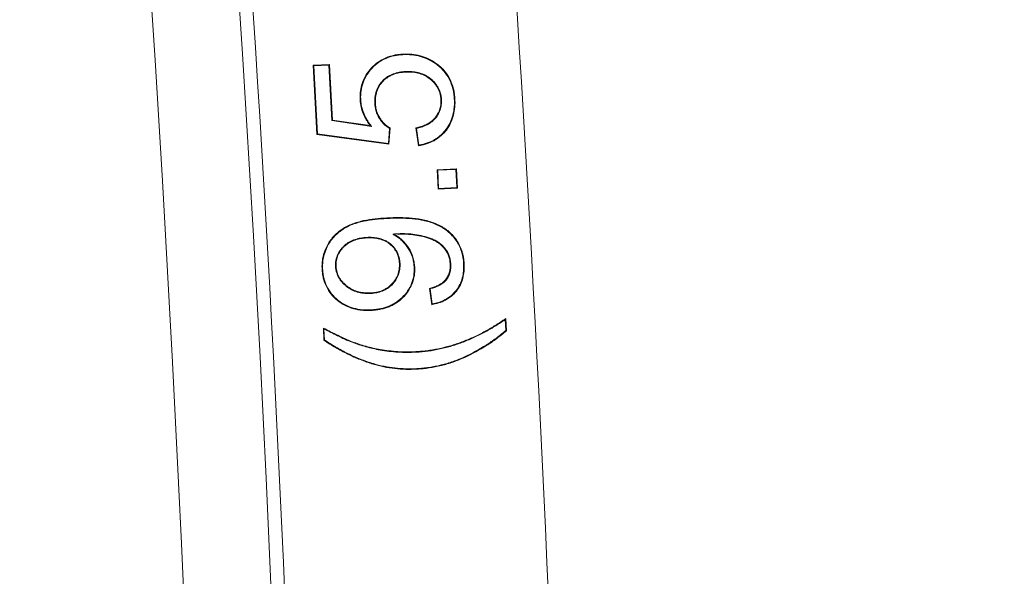
# Model space of a CAD drawing. Units: inches. Extents: x 6.8 to 43.6, y 0.9 to 33.8.
# Drawn here: x 18 to 18.7, y 25.5 to 25.9 of the extents above; entities that cross this region are included whole.
import ezdxf

# ---------------------------------------------------------------- set-up
doc = ezdxf.new("R2010")
doc.units = ezdxf.units.IN
doc.header["$MEASUREMENT"] = 0
doc.styles.add('SLDTEXTSTYLE0', font='TXT', dxfattribs={"width": 0.75})
doc.dimstyles.new('SLDDIMSTYLE0', dxfattribs={"dimtxt": 0.375, "dimasz": 0.23622, "dimexe": 0, "dimexo": 0.0625, "dimgap": 0.09375, "dimtad": 1, "dimtoh": 1, "dimlfac": 2, "dimrnd": 1e-09, "dimzin": 12, "dimdsep": 46, "dimtxsty": 'SLDTEXTSTYLE0', "dimblk1": 'CLOSED', "dimblk2": 'CLOSED', "dimsah": 1, "dimcen": 0.09, "dimadec": 0, "dimazin": 0, "dimtfac": 1, "dimtofl": 0, "dimtmove": 0, "dimatfit": 3, "dimldrblk": 'CLOSED', "dimfxl": 1, "dimtolj": 1, "dimtzin": 12, "dimarcsym": 0})

# ---------------------------------------------------------------- blocks, each defined once
blk = doc.blocks.new('_CLOSED')
at = {"color": 0, "linetype": 'ByBlock', "lineweight": -2}
for p, q in [((-1, 0.166667), (0, 0)), ((-1, 0.166667), (-1, -0.166667)), ((0, 0), (-1, -0.166667)), ((0, 0), (-1, 0))]:
    blk.add_line(p, q, dxfattribs=at)
blk = doc.blocks.new('*D9')
at = {"color": 7, "linetype": 'Continuous', "lineweight": 0}
for p, q in [((12.6113, 27.83858), (23.59549, 27.83858)), ((23.55612, 21.32396), (23.55612, 27.83858)), ((13.37924, 21.32396), (23.59549, 21.32396))]:
    blk.add_line(p, q, dxfattribs=at)
at = {"color": 7, "linetype": 'Continuous', "lineweight": 0, "xscale": 0.2362204724, "yscale": 0.2362204724}
for p, rotation in [((23.55612, 27.83858, 0.00197), 90), ((23.55612, 21.32396, 0.00197), 270)]:
    blk.add_blockref('_CLOSED', p, dxfattribs=dict(at, rotation=rotation))
at = {"color": 7, "linetype": 'Continuous', "lineweight": 0, "char_height": 0.375, "attachment_point": 1, "rotation": 90, "style": 'SLDTEXTSTYLE0'}
for s, insert in [('MAXIMUM TOP ', (21.88185, 22.97267)), ('DMENSION', (22.47729, 23.51101)), ('"', (23.07272, 25.35993)), ('13.03', (23.07272, 24.11344))]:
    blk.add_mtext(s, dxfattribs=dict(at, insert=insert))
blk = doc.blocks.new('*D12')
at = {"color": 7, "linetype": 'Continuous', "lineweight": 0}
for p, q in [((15.14823, 26.93054), (20.70125, 26.93054)), ((20.66188, 26.93054), (20.66188, 22.22161)), ((15.14823, 22.22161), (20.70125, 22.22161))]:
    blk.add_line(p, q, dxfattribs=at)
at = {"color": 7, "linetype": 'Continuous', "lineweight": 0, "xscale": 0.2362204724, "yscale": 0.2362204724}
for p, rotation in [((20.66188, 26.93054, 3.02697), 90), ((20.66188, 22.22161, 3.02697), 270)]:
    blk.add_blockref('_CLOSED', p, dxfattribs=dict(at, rotation=rotation))
at = {"color": 7, "linetype": 'Continuous', "lineweight": 0, "char_height": 0.375, "attachment_point": 1, "rotation": 90, "style": 'SLDTEXTSTYLE0'}
for s, insert in [('TOP OPENING', (19.58304, 22.64845)), ('"', (20.17848, 24.72501)), ('9.42', (20.17848, 23.75585))]:
    blk.add_mtext(s, dxfattribs=dict(at, insert=insert))

msp = doc.modelspace()

# ---------------------------------------------------------------- linework, layer by layer
at = {"color": 7, "linetype": 'Continuous', "lineweight": 15}
for p, q in [((18.25601, 25.82852), (18.25599, 25.82895)), ((18.19207, 25.82094), (18.20369, 25.82154)), ((18.19465, 25.77164), (18.19207, 25.82094)), ((18.19253, 25.82053), (18.19207, 25.82094)), ((18.20328, 25.82108), (18.19253, 25.82053)), ((18.19253, 25.82053), (18.19507, 25.77203)), ((18.20328, 25.82108), (18.20369, 25.82154)), ((18.20536, 25.7816), (18.20328, 25.82108)), ((18.20369, 25.82154), (18.20577, 25.78198)), ((18.2794, 25.82199), (18.27965, 25.82234)), ((18.25773, 25.81655), (18.25776, 25.81611)), ((18.29262, 25.79692), (18.29305, 25.79694)), ((18.22592, 25.79646), (18.22548, 25.79644)), ((18.23597, 25.79373), (18.2364, 25.79376)), ((18.28349, 25.79645), (18.28306, 25.79642)), ((18.20536, 25.7816), (18.20577, 25.78198)), ((18.23368, 25.77747), (18.20536, 25.7816)), ((18.20577, 25.78198), (18.2327, 25.77805)), ((18.23368, 25.77747), (18.2327, 25.77805)), ((18.24566, 25.76521), (18.24648, 25.77598)), ((18.24694, 25.77621), (18.24606, 25.76471)), ((18.24648, 25.77598), (18.24694, 25.77621)), ((18.26707, 25.76365), (18.26531, 25.77637)), ((18.26579, 25.77603), (18.26531, 25.77637)), ((18.26579, 25.77603), (18.26744, 25.76416)), ((18.19507, 25.77203), (18.19465, 25.77164)), ((18.24606, 25.76471), (18.19465, 25.77164)), ((18.19507, 25.77203), (18.24566, 25.76521)), ((18.24566, 25.76521), (18.24606, 25.76471)), ((18.26744, 25.76416), (18.26707, 25.76365)), ((18.28033, 25.74659), (18.29419, 25.74731)), ((18.28079, 25.74617), (18.28033, 25.74659)), ((18.28105, 25.73273), (18.28033, 25.74659)), ((18.29378, 25.74685), (18.28079, 25.74617)), ((18.28079, 25.74617), (18.28146, 25.73318)), ((18.29378, 25.74685), (18.29419, 25.74731)), ((18.29445, 25.73386), (18.29378, 25.74685)), ((18.29419, 25.74731), (18.29491, 25.73345)), ((18.28146, 25.73318), (18.29445, 25.73386)), ((18.29445, 25.73386), (18.29491, 25.73345)), ((18.29491, 25.73345), (18.28105, 25.73273)), ((18.28146, 25.73318), (18.28105, 25.73273)), ((18.24455, 25.71184), (18.24453, 25.71227)), ((18.24873, 25.70068), (18.2501, 25.70037)), ((18.25252, 25.70099), (18.25254, 25.70055)), ((18.23014, 25.69838), (18.23016, 25.69795)), ((18.20793, 25.67775), (18.20837, 25.67778)), ((18.25392, 25.67982), (18.25348, 25.6798)), ((18.2901, 25.67934), (18.28966, 25.67932)), ((18.29922, 25.67956), (18.29966, 25.67958)), ((18.19881, 25.67578), (18.19837, 25.67575)), ((18.26396, 25.67737), (18.2644, 25.6774)), ((18.23325, 25.65843), (18.23323, 25.65887)), ((18.27532, 25.66174), (18.27484, 25.66207)), ((18.27652, 25.65043), (18.27484, 25.66207)), ((18.27532, 25.66174), (18.27688, 25.65095)), ((18.27688, 25.65095), (18.27652, 25.65043)), ((18.23347, 25.64678), (18.23349, 25.64635)), ((18.32884, 25.6398), (18.32923, 25.6406)), ((18.32925, 25.63208), (18.32884, 25.6398)), ((18.32923, 25.6406), (18.3297, 25.63189)), ((18.19976, 25.63306), (18.19929, 25.63379)), ((18.19975, 25.62508), (18.19929, 25.63379)), ((18.19976, 25.63306), (18.20017, 25.62532)), ((18.32925, 25.63208), (18.3297, 25.63189)), ((18.20017, 25.62532), (18.19975, 25.62508)), ((18.21979, 25.62363), (18.21994, 25.62404)), ((18.23968, 25.61814), (18.23975, 25.61857)), ((18.26533, 25.61655), (18.26531, 25.61698)), ((18.23493, 25.60847), (18.2348, 25.60805)), ((18.26589, 25.60492), (18.26591, 25.60448))]:
    msp.add_line(p, q, dxfattribs=at)
for radius, start, end in [(19.82189, 351.996562, 8.003438), (19.75941, 351.999632, 8.000368), (19.83142, 0.450172, 4.981081), (20.01898, 0.445954, 4.934295)]:
    msp.add_arc((-1.64057, 24.57608), radius, start, end, dxfattribs=at)
for points, knots in [([(18.22548, 25.79644), (18.22546, 25.79748), (18.22543, 25.79852), (18.22549, 25.8006), (18.22558, 25.80163), (18.22599, 25.80473), (18.22647, 25.80676), (18.22788, 25.81067), (18.2288, 25.81255), (18.23101, 25.81606), (18.23229, 25.81772), (18.23515, 25.82074), (18.23672, 25.82211), (18.24012, 25.8245), (18.24195, 25.82551), (18.24579, 25.82712), (18.24779, 25.82771), (18.25083, 25.82837), (18.25186, 25.82855), (18.25392, 25.8288), (18.25496, 25.82888), (18.25599, 25.82895)], [0, 0, 0, 0, 0.0625, 0.0625, 0.125, 0.125, 0.25, 0.25, 0.375, 0.375, 0.5, 0.5, 0.625, 0.625, 0.75, 0.75, 0.875, 0.875, 0.9375, 0.9375, 1, 1, 1, 1]), ([(18.25601, 25.82852), (18.25498, 25.82844), (18.25395, 25.82837), (18.25192, 25.82812), (18.25091, 25.82795), (18.2479, 25.82729), (18.24593, 25.8267), (18.24215, 25.82512), (18.24034, 25.82413), (18.237, 25.82177), (18.23544, 25.82042), (18.23263, 25.81744), (18.23137, 25.81581), (18.22918, 25.81234), (18.22828, 25.8105), (18.22689, 25.80664), (18.22642, 25.80464), (18.22602, 25.80159), (18.22593, 25.80057), (18.22587, 25.79853), (18.22589, 25.7975), (18.22592, 25.79646)], [0.0002075, 0.0002075, 0.0002075, 0.0002075, 0.0625088, 0.0625088, 0.1250088, 0.1250088, 0.2500088, 0.2500088, 0.3750088, 0.3750088, 0.5000088, 0.5000088, 0.6250088, 0.6250088, 0.7500088, 0.7500088, 0.8750088, 0.8750088, 0.9375088, 0.9375088, 0.9998013, 0.9998013, 0.9998013, 0.9998013]), ([(18.25599, 25.82895), (18.25704, 25.82898), (18.25808, 25.82901), (18.26017, 25.82898), (18.26121, 25.82892), (18.26433, 25.82862), (18.26639, 25.82827), (18.27042, 25.82716), (18.27238, 25.82642), (18.27521, 25.82508), (18.27614, 25.82459), (18.27792, 25.82352), (18.27879, 25.82293), (18.27965, 25.82234)], [0, 0, 0, 0, 0.125, 0.125, 0.25, 0.25, 0.5, 0.5, 0.75, 0.75, 0.875, 0.875, 1, 1, 1, 1]), ([(18.2794, 25.82199), (18.27854, 25.82258), (18.27768, 25.82316), (18.27593, 25.82421), (18.27501, 25.82469), (18.27221, 25.82602), (18.27028, 25.82675), (18.2663, 25.82784), (18.26427, 25.82819), (18.26118, 25.82848), (18.26015, 25.82855), (18.25809, 25.82858), (18.25706, 25.82855), (18.25601, 25.82852)], [0.0003957, 0.0003957, 0.0003957, 0.0003957, 0.1249592, 0.1249592, 0.2499592, 0.2499592, 0.4999592, 0.4999592, 0.7499592, 0.7499592, 0.8749592, 0.8749592, 0.9995636, 0.9995636, 0.9995636, 0.9995636]), ([(18.29262, 25.79692), (18.29252, 25.79815), (18.29242, 25.79938), (18.2921, 25.80181), (18.29187, 25.80301), (18.29098, 25.80658), (18.29013, 25.80889), (18.2879, 25.81325), (18.28649, 25.81527), (18.28406, 25.81803), (18.2832, 25.8189), (18.28136, 25.8205), (18.28038, 25.82124), (18.2794, 25.82199)], [0.000367, 0.000367, 0.000367, 0.000367, 0.1250492, 0.1250492, 0.2500492, 0.2500492, 0.5000492, 0.5000492, 0.7500492, 0.7500492, 0.8750492, 0.8750492, 0.9996822, 0.9996822, 0.9996822, 0.9996822]), ([(18.27965, 25.82234), (18.28064, 25.82159), (18.28163, 25.82084), (18.2835, 25.81921), (18.28437, 25.81833), (18.28684, 25.81554), (18.28827, 25.81348), (18.29053, 25.80906), (18.29139, 25.80671), (18.2923, 25.8031), (18.29253, 25.80188), (18.29286, 25.79942), (18.29295, 25.79818), (18.29305, 25.79694)], [0, 0, 0, 0, 0.125, 0.125, 0.25, 0.25, 0.5, 0.5, 0.75, 0.75, 0.875, 0.875, 1, 1, 1, 1]), ([(18.23597, 25.79373), (18.23597, 25.79374), (18.23597, 25.79374), (18.23597, 25.79375), (18.23595, 25.79447), (18.23593, 25.79521), (18.23596, 25.79669), (18.23601, 25.79743), (18.23625, 25.79964), (18.23657, 25.8011), (18.2375, 25.80391), (18.23811, 25.80528), (18.23968, 25.80782), (18.24061, 25.80899), (18.24268, 25.81112), (18.24385, 25.81207), (18.24573, 25.81326), (18.24637, 25.81363), (18.24769, 25.8143), (18.24838, 25.8146), (18.25047, 25.81538), (18.25189, 25.81576), (18.25479, 25.81632), (18.25628, 25.81645), (18.25772, 25.81655), (18.25773, 25.81655), (18.25773, 25.81655), (18.25773, 25.81655)], [-0.000263, -0.000263, -0.000263, -0.000263, 0.000112, 0.000112, 0.000112, 0.062612, 0.062612, 0.125112, 0.125112, 0.250112, 0.250112, 0.375112, 0.375112, 0.500112, 0.500112, 0.625112, 0.625112, 0.687612, 0.687612, 0.750112, 0.750112, 0.875112, 0.875112, 1.000112, 1.000112, 1.000112, 1.000375, 1.000375, 1.000375, 1.000375]), ([(18.25776, 25.81611), (18.25631, 25.81601), (18.25485, 25.81589), (18.252, 25.81534), (18.25059, 25.81496), (18.24854, 25.8142), (18.24788, 25.8139), (18.24658, 25.81325), (18.24595, 25.81289), (18.24411, 25.81172), (18.24297, 25.8108), (18.24095, 25.8087), (18.24004, 25.80756), (18.23851, 25.80509), (18.23791, 25.80375), (18.23699, 25.80099), (18.23668, 25.79956), (18.23644, 25.79739), (18.23639, 25.79667), (18.23636, 25.79521), (18.23638, 25.79449), (18.2364, 25.79376)], [0, 0, 0, 0, 0.125, 0.125, 0.25, 0.25, 0.3125, 0.3125, 0.375, 0.375, 0.5, 0.5, 0.625, 0.625, 0.75, 0.75, 0.875, 0.875, 0.9375, 0.9375, 1, 1, 1, 1]), ([(18.25773, 25.81655), (18.25774, 25.81655), (18.25774, 25.81655), (18.25774, 25.81655), (18.25924, 25.81659), (18.26075, 25.81663), (18.26303, 25.81646), (18.26378, 25.81637), (18.26528, 25.81613), (18.26603, 25.81598), (18.26824, 25.81545), (18.2697, 25.81497), (18.27247, 25.81369), (18.27379, 25.8129), (18.27562, 25.81154), (18.27621, 25.81106), (18.27735, 25.81004), (18.27789, 25.80949), (18.2789, 25.80835), (18.27938, 25.80777), (18.28029, 25.80653), (18.2807, 25.80588), (18.28143, 25.80453), (18.28175, 25.80384), (18.28233, 25.80243), (18.28258, 25.8017), (18.28298, 25.80022), (18.28314, 25.79947), (18.28337, 25.79796), (18.28343, 25.7972), (18.28349, 25.79646), (18.28349, 25.79645), (18.28349, 25.79645), (18.28349, 25.79645)], [-0.000311, -0.000311, -0.000311, -0.000311, -0.000055, -0.000055, -0.000055, 0.124945, 0.124945, 0.187445, 0.187445, 0.249945, 0.249945, 0.374945, 0.374945, 0.499945, 0.499945, 0.562445, 0.562445, 0.624945, 0.624945, 0.687445, 0.687445, 0.749945, 0.749945, 0.812445, 0.812445, 0.874945, 0.874945, 0.937445, 0.937445, 0.999945, 0.999945, 0.999945, 1.000256, 1.000256, 1.000256, 1.000256]), ([(18.28306, 25.79642), (18.28299, 25.79717), (18.28293, 25.79791), (18.28271, 25.79939), (18.28255, 25.80012), (18.28216, 25.80157), (18.28192, 25.80228), (18.28136, 25.80366), (18.28104, 25.80434), (18.28032, 25.80565), (18.27992, 25.80629), (18.27904, 25.80749), (18.27856, 25.80807), (18.27757, 25.80919), (18.27704, 25.80972), (18.27593, 25.81072), (18.27535, 25.8112), (18.27355, 25.81254), (18.27226, 25.8133), (18.26954, 25.81456), (18.26812, 25.81503), (18.26594, 25.81556), (18.2652, 25.8157), (18.26373, 25.81594), (18.26298, 25.81602), (18.26075, 25.81619), (18.25925, 25.81616), (18.25776, 25.81611)], [0, 0, 0, 0, 0.0625, 0.0625, 0.125, 0.125, 0.1875, 0.1875, 0.25, 0.25, 0.3125, 0.3125, 0.375, 0.375, 0.4375, 0.4375, 0.5, 0.5, 0.625, 0.625, 0.75, 0.75, 0.8125, 0.8125, 0.875, 0.875, 1, 1, 1, 1]), ([(18.29305, 25.79694), (18.29309, 25.79597), (18.29312, 25.79499), (18.29311, 25.79304), (18.29306, 25.79207), (18.2928, 25.78915), (18.29249, 25.78722), (18.29151, 25.78344), (18.29084, 25.7816), (18.28916, 25.77808), (18.28813, 25.77641), (18.28634, 25.77409), (18.28571, 25.77335), (18.28437, 25.77193), (18.28366, 25.77126), (18.28218, 25.76998), (18.28142, 25.76937), (18.27983, 25.76825), (18.279, 25.76774), (18.27643, 25.76633), (18.27462, 25.76557), (18.27184, 25.76467), (18.2709, 25.76441), (18.26899, 25.76399), (18.26803, 25.76382), (18.26707, 25.76365)], [0, 0, 0, 0, 0.0625, 0.0625, 0.125, 0.125, 0.25, 0.25, 0.375, 0.375, 0.5, 0.5, 0.5625, 0.5625, 0.625, 0.625, 0.6875, 0.6875, 0.75, 0.75, 0.875, 0.875, 0.9375, 0.9375, 1, 1, 1, 1]), ([(18.26744, 25.76416), (18.26825, 25.7643), (18.26906, 25.76445), (18.27079, 25.76483), (18.27172, 25.76509), (18.27446, 25.76598), (18.27624, 25.76673), (18.27877, 25.76811), (18.27959, 25.76862), (18.28116, 25.76972), (18.28191, 25.77032), (18.28337, 25.77158), (18.28407, 25.77224), (18.28538, 25.77364), (18.28601, 25.77437), (18.28777, 25.77666), (18.28878, 25.77829), (18.29044, 25.78176), (18.2911, 25.78358), (18.29206, 25.7873), (18.29237, 25.78921), (18.29262, 25.7921), (18.29267, 25.79306), (18.29269, 25.79498), (18.29265, 25.79595), (18.29262, 25.79692)], [0.0002022, 0.0002022, 0.0002022, 0.0002022, 0.0530438, 0.0530438, 0.1155438, 0.1155438, 0.2405438, 0.2405438, 0.3030438, 0.3030438, 0.3655438, 0.3655438, 0.4280438, 0.4280438, 0.4905438, 0.4905438, 0.6155438, 0.6155438, 0.7405438, 0.7405438, 0.8655438, 0.8655438, 0.9280438, 0.9280438, 0.9903416, 0.9903416, 0.9903416, 0.9903416]), ([(18.2327, 25.77805), (18.23219, 25.77872), (18.23169, 25.77939), (18.23073, 25.78076), (18.23029, 25.78147), (18.22902, 25.78364), (18.22826, 25.78513), (18.22701, 25.78824), (18.22652, 25.78984), (18.22597, 25.79229), (18.22582, 25.79312), (18.22561, 25.79477), (18.22554, 25.79561), (18.22548, 25.79644)], [0, 0, 0, 0, 0.125, 0.125, 0.25, 0.25, 0.5, 0.5, 0.75, 0.75, 0.875, 0.875, 1, 1, 1, 1]), ([(18.22592, 25.79646), (18.22598, 25.79563), (18.22604, 25.79481), (18.22625, 25.79319), (18.2264, 25.79238), (18.22694, 25.78996), (18.22742, 25.78838), (18.22865, 25.78532), (18.2294, 25.78384), (18.23066, 25.7817), (18.2311, 25.781), (18.23204, 25.77965), (18.23254, 25.77898), (18.23304, 25.77832), (18.23326, 25.77803), (18.23347, 25.77775), (18.23368, 25.77747)], [-0.052948, -0.052948, -0.052948, -0.052948, 0.071537, 0.071537, 0.196537, 0.196537, 0.446537, 0.446537, 0.696537, 0.696537, 0.821537, 0.821537, 0.946537, 0.946537, 0.946537, 0.999485, 0.999485, 0.999485, 0.999485]), ([(18.24648, 25.77598), (18.2458, 25.77641), (18.24511, 25.77684), (18.24372, 25.77787), (18.24303, 25.77847), (18.24175, 25.77977), (18.24116, 25.78046), (18.24005, 25.78189), (18.23954, 25.78264), (18.23812, 25.78496), (18.23737, 25.78664), (18.2366, 25.78925), (18.23639, 25.79014), (18.23612, 25.79194), (18.23604, 25.79283), (18.23597, 25.79372), (18.23597, 25.79373), (18.23597, 25.79373), (18.23597, 25.79373)], [-0.0006129, -0.0006129, -0.0006129, -0.0006129, 0.1120097, 0.1120097, 0.2370097, 0.2370097, 0.3620097, 0.3620097, 0.4870097, 0.4870097, 0.7370097, 0.7370097, 0.8620097, 0.8620097, 0.9870097, 0.9870097, 0.9870097, 0.9876226, 0.9876226, 0.9876226, 0.9876226]), ([(18.2364, 25.79376), (18.23648, 25.79287), (18.23655, 25.79198), (18.23682, 25.79023), (18.23702, 25.78936), (18.23778, 25.7868), (18.23851, 25.78516), (18.2399, 25.78288), (18.24041, 25.78215), (18.24149, 25.78074), (18.24207, 25.78006), (18.24332, 25.7788), (18.244, 25.77821), (18.24543, 25.77715), (18.24618, 25.77668), (18.24694, 25.77621)], [0, 0, 0, 0, 0.125, 0.125, 0.25, 0.25, 0.5, 0.5, 0.625, 0.625, 0.75, 0.75, 0.875, 0.875, 1, 1, 1, 1]), ([(18.26531, 25.77637), (18.26651, 25.77664), (18.2677, 25.77693), (18.26946, 25.77749), (18.27004, 25.77769), (18.27119, 25.77813), (18.27176, 25.77836), (18.27343, 25.77915), (18.2745, 25.77977), (18.276, 25.78083), (18.27649, 25.78121), (18.27743, 25.78201), (18.27788, 25.78243), (18.27913, 25.78378), (18.27987, 25.78478), (18.28115, 25.78688), (18.28169, 25.78799), (18.28249, 25.79031), (18.28275, 25.79152), (18.283, 25.79335), (18.28306, 25.79396), (18.28309, 25.79519), (18.28307, 25.79581), (18.28306, 25.79642)], [0, 0, 0, 0, 0.125, 0.125, 0.1875, 0.1875, 0.25, 0.25, 0.375, 0.375, 0.4375, 0.4375, 0.5, 0.5, 0.625, 0.625, 0.75, 0.75, 0.875, 0.875, 0.9375, 0.9375, 1, 1, 1, 1]), ([(18.28349, 25.79645), (18.28349, 25.79644), (18.28349, 25.79644), (18.28349, 25.79644), (18.28351, 25.79582), (18.28353, 25.7952), (18.28349, 25.79393), (18.28343, 25.79331), (18.28318, 25.79144), (18.28292, 25.7902), (18.28209, 25.78781), (18.28153, 25.78667), (18.28022, 25.78453), (18.27948, 25.78351), (18.27818, 25.78212), (18.27772, 25.78168), (18.27676, 25.78087), (18.27627, 25.78048), (18.27473, 25.7794), (18.27364, 25.77877), (18.27194, 25.77796), (18.27136, 25.77772), (18.27019, 25.77728), (18.2696, 25.77707), (18.26795, 25.77655), (18.26687, 25.77628), (18.26579, 25.77603)], [0.0135713, 0.0135713, 0.0135713, 0.0135713, 0.0139497, 0.0139497, 0.0139497, 0.0764497, 0.0764497, 0.1389497, 0.1389497, 0.2639497, 0.2639497, 0.3889497, 0.3889497, 0.5139497, 0.5139497, 0.5764497, 0.5764497, 0.6389497, 0.6389497, 0.7639497, 0.7639497, 0.8264497, 0.8264497, 0.8889497, 0.8889497, 1.0003784, 1.0003784, 1.0003784, 1.0003784]), ([(18.19837, 25.67575), (18.19833, 25.67714), (18.19831, 25.67853), (18.19851, 25.6813), (18.19868, 25.68268), (18.19953, 25.68676), (18.20044, 25.68941), (18.20231, 25.69313), (18.203, 25.69434), (18.20454, 25.69665), (18.2054, 25.69774), (18.20818, 25.70085), (18.2103, 25.70267), (18.21492, 25.70575), (18.2174, 25.70704), (18.2213, 25.7085), (18.22262, 25.70892), (18.2253, 25.70967), (18.22665, 25.71), (18.23072, 25.71086), (18.23347, 25.71126), (18.23899, 25.7119), (18.24176, 25.7121), (18.24453, 25.71227)], [0, 0, 0, 0, 0.0625, 0.0625, 0.125, 0.125, 0.25, 0.25, 0.3125, 0.3125, 0.375, 0.375, 0.5, 0.5, 0.625, 0.625, 0.6875, 0.6875, 0.75, 0.75, 0.875, 0.875, 1, 1, 1, 1]), ([(18.24455, 25.71184), (18.24178, 25.71167), (18.23903, 25.71147), (18.23353, 25.71083), (18.23079, 25.71043), (18.22674, 25.70958), (18.2254, 25.70925), (18.22275, 25.7085), (18.22144, 25.70808), (18.21758, 25.70665), (18.21513, 25.70537), (18.21057, 25.70233), (18.20848, 25.70053), (18.20574, 25.69746), (18.20489, 25.69639), (18.20337, 25.69411), (18.20269, 25.69292), (18.20085, 25.68925), (18.19995, 25.68663), (18.19911, 25.68261), (18.19894, 25.68125), (18.19875, 25.67852), (18.19877, 25.67716), (18.19881, 25.67578)], [0.0001601, 0.0001601, 0.0001601, 0.0001601, 0.1251108, 0.1251108, 0.2501108, 0.2501108, 0.3126108, 0.3126108, 0.3751108, 0.3751108, 0.5001108, 0.5001108, 0.6251108, 0.6251108, 0.6876108, 0.6876108, 0.7501108, 0.7501108, 0.8751108, 0.8751108, 0.9376108, 0.9376108, 0.9999507, 0.9999507, 0.9999507, 0.9999507]), ([(18.24453, 25.71227), (18.24755, 25.71241), (18.25057, 25.71251), (18.25661, 25.71247), (18.25963, 25.71232), (18.26564, 25.71176), (18.26864, 25.71133), (18.27305, 25.71031), (18.27451, 25.70992), (18.27739, 25.70898), (18.27879, 25.70843), (18.28086, 25.7075), (18.28155, 25.70718), (18.28289, 25.7065), (18.28355, 25.70613), (18.28485, 25.70535), (18.28549, 25.70495), (18.28674, 25.7041), (18.28734, 25.70365), (18.28911, 25.70223), (18.29024, 25.70121), (18.29231, 25.69902), (18.29325, 25.69783), (18.29498, 25.69535), (18.29575, 25.69404), (18.29674, 25.69201), (18.29704, 25.69131), (18.2976, 25.68991), (18.29786, 25.6892), (18.29833, 25.68776), (18.29853, 25.68703), (18.29888, 25.68556), (18.29903, 25.68482), (18.29929, 25.68334), (18.29941, 25.68259), (18.29956, 25.68109), (18.29961, 25.68033), (18.29966, 25.67958)], [0, 0, 0, 0, 0.125, 0.125, 0.25, 0.25, 0.375, 0.375, 0.4375, 0.4375, 0.5, 0.5, 0.53125, 0.53125, 0.5625, 0.5625, 0.59375, 0.59375, 0.625, 0.625, 0.6875, 0.6875, 0.75, 0.75, 0.8125, 0.8125, 0.84375, 0.84375, 0.875, 0.875, 0.90625, 0.90625, 0.9375, 0.9375, 0.96875, 0.96875, 1, 1, 1, 1]), ([(18.29922, 25.67956), (18.29917, 25.68031), (18.29912, 25.68106), (18.29897, 25.68253), (18.29886, 25.68327), (18.2986, 25.68474), (18.29845, 25.68547), (18.29811, 25.68692), (18.29791, 25.68764), (18.29744, 25.68905), (18.29719, 25.68976), (18.29664, 25.69114), (18.29634, 25.69182), (18.29536, 25.69383), (18.2946, 25.69512), (18.29291, 25.69756), (18.29197, 25.69874), (18.28994, 25.70089), (18.28882, 25.7019), (18.28708, 25.7033), (18.28648, 25.70374), (18.28525, 25.70458), (18.28462, 25.70498), (18.28334, 25.70575), (18.28269, 25.70611), (18.28136, 25.70679), (18.28068, 25.7071), (18.27862, 25.70802), (18.27724, 25.70857), (18.27439, 25.7095), (18.27294, 25.70988), (18.26856, 25.7109), (18.26559, 25.71133), (18.2596, 25.71189), (18.2566, 25.71203), (18.25057, 25.71208), (18.24757, 25.71197), (18.24455, 25.71184)], [0.0000453, 0.0000453, 0.0000453, 0.0000453, 0.0312173, 0.0312173, 0.0624673, 0.0624673, 0.0937173, 0.0937173, 0.1249673, 0.1249673, 0.1562173, 0.1562173, 0.1874673, 0.1874673, 0.2499673, 0.2499673, 0.3124673, 0.3124673, 0.3749673, 0.3749673, 0.4062173, 0.4062173, 0.4374673, 0.4374673, 0.4687173, 0.4687173, 0.4999673, 0.4999673, 0.5624673, 0.5624673, 0.6249673, 0.6249673, 0.7499673, 0.7499673, 0.8749673, 0.8749673, 0.999922, 0.999922, 0.999922, 0.999922]), ([(18.24873, 25.70068), (18.24917, 25.70072), (18.24961, 25.70077), (18.25006, 25.70081), (18.25087, 25.70088), (18.2517, 25.70094), (18.25252, 25.70099), (18.25252, 25.70099), (18.25252, 25.70099), (18.25252, 25.70099)], [-0.001803, -0.001803, -0.001803, -0.001803, 0.545079, 0.545079, 0.545079, 1.545079, 1.545079, 1.545079, 1.546882, 1.546882, 1.546882, 1.546882]), ([(18.26396, 25.67737), (18.26386, 25.67854), (18.26376, 25.6797), (18.26337, 25.68196), (18.26309, 25.68309), (18.26204, 25.6864), (18.26106, 25.68852), (18.25859, 25.69244), (18.25711, 25.69424), (18.25461, 25.69667), (18.25373, 25.69744), (18.25188, 25.69879), (18.25088, 25.69939), (18.24987, 25.7), (18.24949, 25.70023), (18.24911, 25.70046), (18.24873, 25.70068)], [-0.047265, -0.047265, -0.047265, -0.047265, 0.077254, 0.077254, 0.202254, 0.202254, 0.452254, 0.452254, 0.702254, 0.702254, 0.827254, 0.827254, 0.952254, 0.952254, 0.952254, 0.999518, 0.999518, 0.999518, 0.999518]), ([(18.2501, 25.70037), (18.25111, 25.69977), (18.25212, 25.69916), (18.25401, 25.69777), (18.2549, 25.69699), (18.25744, 25.69453), (18.25894, 25.6927), (18.26144, 25.68872), (18.26244, 25.68657), (18.26351, 25.6832), (18.2638, 25.68206), (18.26419, 25.67974), (18.2643, 25.67857), (18.2644, 25.6774)], [0, 0, 0, 0, 0.125, 0.125, 0.25, 0.25, 0.5, 0.5, 0.75, 0.75, 0.875, 0.875, 1, 1, 1, 1]), ([(18.25252, 25.70099), (18.25252, 25.70099), (18.25252, 25.70099), (18.25253, 25.70099), (18.25451, 25.70105), (18.25652, 25.7011), (18.26053, 25.70093), (18.26252, 25.70074), (18.26648, 25.70017), (18.26845, 25.69981), (18.27235, 25.69886), (18.27428, 25.69829), (18.27709, 25.69719), (18.27802, 25.69679), (18.27982, 25.69586), (18.28069, 25.69533), (18.28235, 25.69416), (18.28314, 25.69353), (18.28463, 25.69214), (18.28532, 25.69139), (18.28659, 25.68981), (18.28717, 25.68897), (18.28819, 25.6872), (18.28861, 25.68626), (18.28928, 25.68434), (18.28956, 25.68336), (18.28993, 25.68136), (18.29001, 25.68034), (18.29009, 25.67935), (18.2901, 25.67935), (18.2901, 25.67934), (18.2901, 25.67934)], [-0.000292, -0.000292, -0.000292, -0.000292, -0.000199, -0.000199, -0.000199, 0.124801, 0.124801, 0.249801, 0.249801, 0.374801, 0.374801, 0.499801, 0.499801, 0.562301, 0.562301, 0.624801, 0.624801, 0.687301, 0.687301, 0.749801, 0.749801, 0.812301, 0.812301, 0.874801, 0.874801, 0.937301, 0.937301, 0.999801, 0.999801, 0.999801, 1.000093, 1.000093, 1.000093, 1.000093]), ([(18.28966, 25.67932), (18.28958, 25.68031), (18.2895, 25.6813), (18.28913, 25.68326), (18.28886, 25.68422), (18.2882, 25.6861), (18.28779, 25.68701), (18.28681, 25.68874), (18.28624, 25.68956), (18.28499, 25.69111), (18.28432, 25.69184), (18.28286, 25.6932), (18.28208, 25.69382), (18.28045, 25.69496), (18.2796, 25.69548), (18.27784, 25.69639), (18.27692, 25.69679), (18.27414, 25.69787), (18.27223, 25.69844), (18.26837, 25.69938), (18.26641, 25.69974), (18.26247, 25.7003), (18.26049, 25.7005), (18.25652, 25.70067), (18.25453, 25.70062), (18.25254, 25.70055)], [0, 0, 0, 0, 0.0625, 0.0625, 0.125, 0.125, 0.1875, 0.1875, 0.25, 0.25, 0.3125, 0.3125, 0.375, 0.375, 0.4375, 0.4375, 0.5, 0.5, 0.625, 0.625, 0.75, 0.75, 0.875, 0.875, 1, 1, 1, 1]), ([(18.20793, 25.67775), (18.20793, 25.67776), (18.20793, 25.67776), (18.20793, 25.67777), (18.20792, 25.67846), (18.2079, 25.67916), (18.20798, 25.68059), (18.20807, 25.68129), (18.20832, 25.68269), (18.20848, 25.68338), (18.2089, 25.68474), (18.20916, 25.6854), (18.21003, 25.68735), (18.21079, 25.68856), (18.21208, 25.69024), (18.21254, 25.69078), (18.2135, 25.69181), (18.21401, 25.6923), (18.21561, 25.69369), (18.21676, 25.69452), (18.21924, 25.69591), (18.22054, 25.69645), (18.22321, 25.69735), (18.22458, 25.69769), (18.22735, 25.69817), (18.22876, 25.69828), (18.23013, 25.69838), (18.23014, 25.69838), (18.23014, 25.69838), (18.23014, 25.69838)], [-0.000199, -0.000199, -0.000199, -0.000199, 0.000256, 0.000256, 0.000256, 0.062756, 0.062756, 0.125256, 0.125256, 0.187756, 0.187756, 0.250256, 0.250256, 0.375256, 0.375256, 0.437756, 0.437756, 0.500256, 0.500256, 0.625256, 0.625256, 0.750256, 0.750256, 0.875256, 0.875256, 1.000256, 1.000256, 1.000256, 1.000455, 1.000455, 1.000455, 1.000455]), ([(18.23016, 25.69795), (18.22878, 25.69785), (18.2274, 25.69774), (18.22467, 25.69727), (18.22333, 25.69693), (18.2207, 25.69605), (18.21942, 25.69551), (18.21701, 25.69416), (18.21588, 25.69334), (18.21431, 25.69198), (18.21381, 25.6915), (18.21286, 25.69049), (18.21242, 25.68996), (18.21115, 25.68832), (18.21041, 25.68713), (18.20956, 25.68524), (18.20931, 25.68459), (18.2089, 25.68327), (18.20875, 25.68259), (18.20851, 25.68123), (18.20842, 25.68054), (18.20834, 25.67916), (18.20835, 25.67847), (18.20837, 25.67778)], [0, 0, 0, 0, 0.125, 0.125, 0.25, 0.25, 0.375, 0.375, 0.5, 0.5, 0.5625, 0.5625, 0.625, 0.625, 0.75, 0.75, 0.8125, 0.8125, 0.875, 0.875, 0.9375, 0.9375, 1, 1, 1, 1]), ([(18.23014, 25.69838), (18.23014, 25.69838), (18.23014, 25.69838), (18.23015, 25.69838), (18.23153, 25.69844), (18.23295, 25.69847), (18.23576, 25.69827), (18.23716, 25.69809), (18.23992, 25.69749), (18.24128, 25.69706), (18.24323, 25.69621), (18.24386, 25.6959), (18.2451, 25.6952), (18.2457, 25.69481), (18.24684, 25.69397), (18.24739, 25.69351), (18.24843, 25.69255), (18.24893, 25.69205), (18.24988, 25.69099), (18.25031, 25.69042), (18.25111, 25.68924), (18.25147, 25.68863), (18.25245, 25.68673), (18.25295, 25.68539), (18.25348, 25.68333), (18.25362, 25.68263), (18.25381, 25.68123), (18.25386, 25.68052), (18.25392, 25.67983), (18.25392, 25.67983), (18.25392, 25.67983), (18.25392, 25.67982)], [-0.000297, -0.000297, -0.000297, -0.000297, -0.000098, -0.000098, -0.000098, 0.124902, 0.124902, 0.249902, 0.249902, 0.374902, 0.374902, 0.437402, 0.437402, 0.499902, 0.499902, 0.562402, 0.562402, 0.624902, 0.624902, 0.687402, 0.687402, 0.749902, 0.749902, 0.874902, 0.874902, 0.937402, 0.937402, 0.999902, 0.999902, 0.999902, 1.000198, 1.000198, 1.000198, 1.000198]), ([(18.25348, 25.6798), (18.25343, 25.68049), (18.25338, 25.68118), (18.25319, 25.68256), (18.25305, 25.68324), (18.25254, 25.68526), (18.25204, 25.68656), (18.25109, 25.68841), (18.25073, 25.68901), (18.24996, 25.69016), (18.24954, 25.69071), (18.24861, 25.69175), (18.24812, 25.69224), (18.2471, 25.69318), (18.24657, 25.69363), (18.24545, 25.69445), (18.24487, 25.69483), (18.24366, 25.69551), (18.24304, 25.69582), (18.24113, 25.69665), (18.2398, 25.69707), (18.23709, 25.69766), (18.23571, 25.69784), (18.23294, 25.69804), (18.23155, 25.69801), (18.23016, 25.69795)], [0, 0, 0, 0, 0.0625, 0.0625, 0.125, 0.125, 0.25, 0.25, 0.3125, 0.3125, 0.375, 0.375, 0.4375, 0.4375, 0.5, 0.5, 0.5625, 0.5625, 0.625, 0.625, 0.75, 0.75, 0.875, 0.875, 1, 1, 1, 1]), ([(18.23325, 25.65843), (18.23325, 25.65843), (18.23325, 25.65843), (18.23324, 25.65843), (18.2318, 25.65838), (18.23031, 25.65836), (18.22739, 25.65861), (18.22592, 25.65882), (18.22162, 25.65987), (18.21888, 25.66111), (18.21589, 25.6633), (18.21532, 25.66376), (18.21422, 25.66474), (18.21369, 25.66525), (18.21266, 25.66631), (18.21217, 25.66688), (18.21127, 25.66805), (18.21086, 25.66867), (18.20971, 25.67058), (18.2091, 25.67195), (18.20847, 25.67409), (18.2083, 25.67481), (18.20807, 25.67628), (18.208, 25.67701), (18.20794, 25.67774), (18.20794, 25.67774), (18.20793, 25.67775), (18.20793, 25.67775)], [-0.000434, -0.000434, -0.000434, -0.000434, -0.000141, -0.000141, -0.000141, 0.124859, 0.124859, 0.249859, 0.249859, 0.499859, 0.499859, 0.562359, 0.562359, 0.624859, 0.624859, 0.687359, 0.687359, 0.749859, 0.749859, 0.874859, 0.874859, 0.937359, 0.937359, 0.999859, 0.999859, 0.999859, 1.000293, 1.000293, 1.000293, 1.000293]), ([(18.20837, 25.67778), (18.20844, 25.67705), (18.2085, 25.67633), (18.20873, 25.6749), (18.20889, 25.67419), (18.20951, 25.67211), (18.21011, 25.67077), (18.21122, 25.66891), (18.21163, 25.66831), (18.21251, 25.66715), (18.21299, 25.66661), (18.21399, 25.66557), (18.21452, 25.66506), (18.2156, 25.6641), (18.21616, 25.66364), (18.21909, 25.6615), (18.22178, 25.66028), (18.226, 25.65925), (18.22744, 25.65904), (18.23033, 25.6588), (18.23178, 25.65882), (18.23323, 25.65887)], [0, 0, 0, 0, 0.0625, 0.0625, 0.125, 0.125, 0.25, 0.25, 0.3125, 0.3125, 0.375, 0.375, 0.4375, 0.4375, 0.5, 0.5, 0.75, 0.75, 0.875, 0.875, 1, 1, 1, 1]), ([(18.23323, 25.65887), (18.23458, 25.65897), (18.23594, 25.6591), (18.2386, 25.65964), (18.23991, 25.66002), (18.24371, 25.66152), (18.24602, 25.66305), (18.24888, 25.66596), (18.24973, 25.66702), (18.25085, 25.66873), (18.25121, 25.66931), (18.25183, 25.67052), (18.25209, 25.67115), (18.25255, 25.67243), (18.25276, 25.67307), (18.2531, 25.67439), (18.25322, 25.67506), (18.25341, 25.67641), (18.25348, 25.67708), (18.25353, 25.67844), (18.2535, 25.67912), (18.25348, 25.6798)], [0, 0, 0, 0, 0.125, 0.125, 0.25, 0.25, 0.5, 0.5, 0.625, 0.625, 0.6875, 0.6875, 0.75, 0.75, 0.8125, 0.8125, 0.875, 0.875, 0.9375, 0.9375, 1, 1, 1, 1]), ([(18.25392, 25.67982), (18.25392, 25.67982), (18.25392, 25.67982), (18.25392, 25.67981), (18.25394, 25.67913), (18.25396, 25.67844), (18.25392, 25.67705), (18.25385, 25.67636), (18.25365, 25.67499), (18.25353, 25.6743), (18.25318, 25.67295), (18.25297, 25.67229), (18.25249, 25.67099), (18.25222, 25.67034), (18.25158, 25.66909), (18.25123, 25.6685), (18.25008, 25.66676), (18.24921, 25.66568), (18.24629, 25.6627), (18.24392, 25.66114), (18.24005, 25.65961), (18.23872, 25.65922), (18.236, 25.65867), (18.23462, 25.65854), (18.23326, 25.65843), (18.23326, 25.65843), (18.23326, 25.65843), (18.23325, 25.65843)], [-0.000313, -0.000313, -0.000313, -0.000313, -0.00001, -0.00001, -0.00001, 0.06249, 0.06249, 0.12499, 0.12499, 0.18749, 0.18749, 0.24999, 0.24999, 0.31249, 0.31249, 0.37499, 0.37499, 0.49999, 0.49999, 0.74999, 0.74999, 0.87499, 0.87499, 0.99999, 0.99999, 0.99999, 1.000303, 1.000303, 1.000303, 1.000303]), ([(18.27484, 25.66207), (18.27585, 25.66233), (18.27687, 25.66259), (18.27836, 25.66309), (18.27885, 25.66327), (18.27983, 25.66365), (18.28031, 25.66385), (18.28173, 25.66452), (18.28265, 25.66503), (18.28395, 25.66592), (18.28436, 25.66624), (18.28517, 25.66692), (18.28555, 25.66728), (18.28661, 25.66843), (18.28723, 25.66929), (18.28827, 25.67112), (18.28867, 25.67209), (18.28928, 25.6741), (18.2895, 25.67513), (18.2897, 25.67722), (18.28968, 25.67827), (18.28966, 25.67932)], [0, 0, 0, 0, 0.125, 0.125, 0.1875, 0.1875, 0.25, 0.25, 0.375, 0.375, 0.4375, 0.4375, 0.5, 0.5, 0.625, 0.625, 0.75, 0.75, 0.875, 0.875, 1, 1, 1, 1]), ([(18.2901, 25.67934), (18.2901, 25.67934), (18.2901, 25.67933), (18.2901, 25.67933), (18.29012, 25.67828), (18.29014, 25.67721), (18.28993, 25.67506), (18.28971, 25.674), (18.28908, 25.67194), (18.28866, 25.67093), (18.28759, 25.66905), (18.28696, 25.66817), (18.28586, 25.66697), (18.28546, 25.66659), (18.28463, 25.6659), (18.28421, 25.66557), (18.28287, 25.66466), (18.28194, 25.66414), (18.28049, 25.66345), (18.27999, 25.66324), (18.279, 25.66286), (18.2785, 25.66268), (18.27712, 25.66222), (18.27622, 25.66197), (18.27532, 25.66174)], [0.0156568, 0.0156568, 0.0156568, 0.0156568, 0.0162085, 0.0162085, 0.0162085, 0.1412085, 0.1412085, 0.2662085, 0.2662085, 0.3912085, 0.3912085, 0.5162085, 0.5162085, 0.5787085, 0.5787085, 0.6412085, 0.6412085, 0.7662085, 0.7662085, 0.8287085, 0.8287085, 0.8912085, 0.8912085, 1.0005518, 1.0005518, 1.0005518, 1.0005518]), ([(18.29966, 25.67958), (18.29972, 25.67786), (18.29975, 25.67614), (18.29944, 25.67272), (18.29915, 25.67102), (18.29827, 25.66769), (18.29768, 25.66607), (18.29617, 25.66298), (18.29523, 25.66153), (18.29309, 25.65884), (18.29188, 25.65761), (18.28922, 25.65543), (18.28778, 25.65447), (18.28475, 25.65287), (18.28315, 25.65221), (18.27988, 25.65115), (18.2782, 25.65078), (18.27652, 25.65043)], [0, 0, 0, 0, 0.125, 0.125, 0.25, 0.25, 0.375, 0.375, 0.5, 0.5, 0.625, 0.625, 0.75, 0.75, 0.875, 0.875, 1, 1, 1, 1]), ([(18.27688, 25.65095), (18.27841, 25.65127), (18.27992, 25.65162), (18.28299, 25.65262), (18.28457, 25.65327), (18.28755, 25.65485), (18.28897, 25.65579), (18.29158, 25.65793), (18.29277, 25.65913), (18.29487, 25.66178), (18.2958, 25.66321), (18.29727, 25.66623), (18.29786, 25.66783), (18.29872, 25.6711), (18.29901, 25.67278), (18.29931, 25.67615), (18.29929, 25.67784), (18.29922, 25.67956)], [0.000137, 0.000137, 0.000137, 0.000137, 0.1139072, 0.1139072, 0.2389072, 0.2389072, 0.3639072, 0.3639072, 0.4889072, 0.4889072, 0.6139072, 0.6139072, 0.7389072, 0.7389072, 0.8639072, 0.8639072, 0.9887703, 0.9887703, 0.9887703, 0.9887703]), ([(18.23349, 25.64635), (18.23242, 25.64631), (18.23135, 25.64627), (18.22921, 25.64629), (18.22814, 25.64634), (18.22494, 25.64664), (18.22282, 25.647), (18.21869, 25.64815), (18.21668, 25.64892), (18.21287, 25.65087), (18.21107, 25.65205), (18.20776, 25.65478), (18.20623, 25.65629), (18.20353, 25.65962), (18.20238, 25.66144), (18.2005, 25.66529), (18.19977, 25.66732), (18.19902, 25.67044), (18.19883, 25.6715), (18.19855, 25.67362), (18.19846, 25.67469), (18.19837, 25.67575)], [0, 0, 0, 0, 0.0625, 0.0625, 0.125, 0.125, 0.25, 0.25, 0.375, 0.375, 0.5, 0.5, 0.625, 0.625, 0.75, 0.75, 0.875, 0.875, 0.9375, 0.9375, 1, 1, 1, 1]), ([(18.19881, 25.67578), (18.1989, 25.67471), (18.19898, 25.67366), (18.19926, 25.67157), (18.19945, 25.67053), (18.20019, 25.66745), (18.2009, 25.66545), (18.20276, 25.66166), (18.20389, 25.65987), (18.20655, 25.65659), (18.20806, 25.65509), (18.21132, 25.65241), (18.2131, 25.65124), (18.21686, 25.64932), (18.21884, 25.64856), (18.22291, 25.64743), (18.225, 25.64708), (18.22817, 25.64678), (18.22922, 25.64672), (18.23134, 25.64671), (18.2324, 25.64674), (18.23347, 25.64678)], [0.0001609, 0.0001609, 0.0001609, 0.0001609, 0.0624526, 0.0624526, 0.1249526, 0.1249526, 0.2499526, 0.2499526, 0.3749526, 0.3749526, 0.4999526, 0.4999526, 0.6249526, 0.6249526, 0.7499526, 0.7499526, 0.8749526, 0.8749526, 0.9374526, 0.9374526, 0.9997917, 0.9997917, 0.9997917, 0.9997917]), ([(18.23347, 25.64678), (18.23448, 25.64686), (18.2355, 25.64693), (18.2375, 25.64715), (18.2385, 25.64731), (18.24048, 25.6477), (18.24147, 25.64792), (18.24342, 25.64845), (18.24437, 25.64877), (18.24625, 25.6495), (18.24718, 25.64991), (18.24899, 25.65079), (18.24987, 25.65128), (18.25242, 25.65291), (18.254, 25.65417), (18.25688, 25.65699), (18.25819, 25.65854), (18.26046, 25.66186), (18.26141, 25.66365), (18.26288, 25.6674), (18.2634, 25.66935), (18.26385, 25.67234), (18.26395, 25.67334), (18.26402, 25.67534), (18.26399, 25.67635), (18.26396, 25.67737)], [0.0002774, 0.0002774, 0.0002774, 0.0002774, 0.0626088, 0.0626088, 0.1251088, 0.1251088, 0.1876088, 0.1876088, 0.2501088, 0.2501088, 0.3126088, 0.3126088, 0.3751088, 0.3751088, 0.5001088, 0.5001088, 0.6251088, 0.6251088, 0.7501088, 0.7501088, 0.8751088, 0.8751088, 0.9376088, 0.9376088, 0.9998315, 0.9998315, 0.9998315, 0.9998315]), ([(18.2644, 25.6774), (18.26443, 25.67637), (18.26445, 25.67535), (18.26438, 25.67331), (18.26429, 25.67229), (18.26383, 25.66926), (18.26329, 25.66727), (18.2618, 25.66346), (18.26084, 25.66164), (18.25853, 25.65827), (18.25721, 25.6567), (18.25429, 25.65384), (18.25268, 25.65256), (18.25009, 25.65091), (18.2492, 25.65041), (18.24736, 25.64951), (18.24642, 25.6491), (18.24452, 25.64836), (18.24355, 25.64804), (18.24158, 25.6475), (18.24058, 25.64727), (18.23857, 25.64688), (18.23756, 25.64672), (18.23553, 25.64649), (18.23451, 25.64642), (18.23349, 25.64635)], [0, 0, 0, 0, 0.0625, 0.0625, 0.125, 0.125, 0.25, 0.25, 0.375, 0.375, 0.5, 0.5, 0.625, 0.625, 0.6875, 0.6875, 0.75, 0.75, 0.8125, 0.8125, 0.875, 0.875, 0.9375, 0.9375, 1, 1, 1, 1]), ([(18.26531, 25.61698), (18.26675, 25.61708), (18.26818, 25.61718), (18.27105, 25.61744), (18.27248, 25.6176), (18.27533, 25.61798), (18.27675, 25.61819), (18.27958, 25.6187), (18.28099, 25.61899), (18.28521, 25.61992), (18.288, 25.62063), (18.29213, 25.62189), (18.2935, 25.62233), (18.29623, 25.62325), (18.29758, 25.62373), (18.30026, 25.62477), (18.3016, 25.62531), (18.30425, 25.62642), (18.30557, 25.627), (18.30817, 25.62822), (18.30946, 25.62886), (18.31204, 25.63015), (18.31331, 25.63081), (18.3171, 25.63288), (18.31959, 25.63433), (18.32448, 25.63736), (18.32686, 25.63897), (18.32923, 25.6406)], [0, 0, 0, 0, 0.0625, 0.0625, 0.125, 0.125, 0.1875, 0.1875, 0.25, 0.25, 0.375, 0.375, 0.4375, 0.4375, 0.5, 0.5, 0.5625, 0.5625, 0.625, 0.625, 0.6875, 0.6875, 0.75, 0.75, 0.875, 0.875, 1, 1, 1, 1]), ([(18.32884, 25.6398), (18.32668, 25.63832), (18.32449, 25.63686), (18.31981, 25.63396), (18.31732, 25.6325), (18.31352, 25.63043), (18.31223, 25.62976), (18.30966, 25.62847), (18.30836, 25.62783), (18.30575, 25.62661), (18.30442, 25.62602), (18.30176, 25.62491), (18.30043, 25.62436), (18.29773, 25.62332), (18.29637, 25.62283), (18.29363, 25.62191), (18.29226, 25.62147), (18.28812, 25.62021), (18.28531, 25.61949), (18.28108, 25.61857), (18.27967, 25.61828), (18.27682, 25.61776), (18.27539, 25.61754), (18.27253, 25.61717), (18.27109, 25.617), (18.26822, 25.61674), (18.26678, 25.61664), (18.26534, 25.61655), (18.26534, 25.61655), (18.26534, 25.61655), (18.26533, 25.61655)], [-0.0001061, -0.0001061, -0.0001061, -0.0001061, 0.1136156, 0.1136156, 0.2386156, 0.2386156, 0.3011156, 0.3011156, 0.3636156, 0.3636156, 0.4261156, 0.4261156, 0.4886156, 0.4886156, 0.5511156, 0.5511156, 0.6136156, 0.6136156, 0.7386156, 0.7386156, 0.8011156, 0.8011156, 0.8636156, 0.8636156, 0.9261156, 0.9261156, 0.9886156, 0.9886156, 0.9886156, 0.9887217, 0.9887217, 0.9887217, 0.9887217]), ([(18.19929, 25.63379), (18.20267, 25.63205), (18.20608, 25.63034), (18.21123, 25.62787), (18.21295, 25.62705), (18.21641, 25.62547), (18.21817, 25.62473), (18.21994, 25.62404)], [0, 0, 0, 0, 0.5, 0.5, 0.75, 0.75, 1, 1, 1, 1]), ([(18.21979, 25.62363), (18.21978, 25.62363), (18.21978, 25.62363), (18.21978, 25.62363), (18.218, 25.62433), (18.21624, 25.62507), (18.21276, 25.62665), (18.21104, 25.62747), (18.20611, 25.62984), (18.20293, 25.63144), (18.19976, 25.63306)], [0.0332073, 0.0332073, 0.0332073, 0.0332073, 0.0334492, 0.0334492, 0.0334492, 0.2834492, 0.2834492, 0.5334492, 0.5334492, 1.000242, 1.000242, 1.000242, 1.000242]), ([(18.26589, 25.60492), (18.26736, 25.60501), (18.26882, 25.60511), (18.27174, 25.60538), (18.27319, 25.60556), (18.27754, 25.60621), (18.28042, 25.60679), (18.28611, 25.6082), (18.28892, 25.60903), (18.29446, 25.61097), (18.29717, 25.61208), (18.30517, 25.61577), (18.31035, 25.61856), (18.31779, 25.62327), (18.32021, 25.62493), (18.32375, 25.62755), (18.32491, 25.62845), (18.32713, 25.63026), (18.32819, 25.63117), (18.32925, 25.63208)], [0.0030331, 0.0030331, 0.0030331, 0.0030331, 0.0654481, 0.0654481, 0.1279481, 0.1279481, 0.2529481, 0.2529481, 0.3779481, 0.3779481, 0.5029481, 0.5029481, 0.7529481, 0.7529481, 0.8779481, 0.8779481, 0.9404481, 0.9404481, 0.999915, 0.999915, 0.999915, 0.999915]), ([(18.3297, 25.63189), (18.32858, 25.63093), (18.32746, 25.62997), (18.32518, 25.62811), (18.32401, 25.62721), (18.32047, 25.62457), (18.31803, 25.6229), (18.31057, 25.61818), (18.30537, 25.61538), (18.29734, 25.61168), (18.29462, 25.61056), (18.28906, 25.60861), (18.28623, 25.60778), (18.28051, 25.60636), (18.27762, 25.60578), (18.27325, 25.60513), (18.27179, 25.60495), (18.26885, 25.60467), (18.26738, 25.60458), (18.26591, 25.60448)], [0, 0, 0, 0, 0.0625, 0.0625, 0.125, 0.125, 0.25, 0.25, 0.5, 0.5, 0.625, 0.625, 0.75, 0.75, 0.875, 0.875, 0.9375, 0.9375, 1, 1, 1, 1]), ([(18.2348, 25.60805), (18.23325, 25.60853), (18.23169, 25.60902), (18.22861, 25.61009), (18.22709, 25.61067), (18.22254, 25.61248), (18.21955, 25.61378), (18.21372, 25.61669), (18.21085, 25.61824), (18.20522, 25.62153), (18.20247, 25.62329), (18.19975, 25.62508)], [0, 0, 0, 0, 0.125, 0.125, 0.25, 0.25, 0.5, 0.5, 0.75, 0.75, 1, 1, 1, 1]), ([(18.20017, 25.62532), (18.20284, 25.62358), (18.20551, 25.62186), (18.21106, 25.61862), (18.21392, 25.61707), (18.21974, 25.61418), (18.22271, 25.61288), (18.22724, 25.61108), (18.22876, 25.6105), (18.23182, 25.60943), (18.23337, 25.60895), (18.23493, 25.60847)], [0.0001524, 0.0001524, 0.0001524, 0.0001524, 0.2444956, 0.2444956, 0.4944956, 0.4944956, 0.7444956, 0.7444956, 0.8694956, 0.8694956, 0.9943432, 0.9943432, 0.9943432, 0.9943432]), ([(18.23968, 25.61814), (18.23967, 25.61814), (18.23967, 25.61814), (18.23967, 25.61814), (18.23798, 25.61846), (18.23629, 25.61878), (18.23293, 25.61953), (18.23126, 25.61996), (18.22794, 25.62088), (18.22629, 25.62137), (18.22302, 25.62245), (18.2214, 25.62304), (18.21979, 25.62363), (18.21979, 25.62363), (18.21979, 25.62363), (18.21979, 25.62363)], [-0.000269, -0.000269, -0.000269, -0.000269, 0.000042, 0.000042, 0.000042, 0.250042, 0.250042, 0.500042, 0.500042, 0.750042, 0.750042, 1.000042, 1.000042, 1.000042, 1.000311, 1.000311, 1.000311, 1.000311]), ([(18.21994, 25.62404), (18.22155, 25.62345), (18.22316, 25.62286), (18.22642, 25.62179), (18.22806, 25.6213), (18.23137, 25.62038), (18.23303, 25.61995), (18.23638, 25.61921), (18.23807, 25.61889), (18.23975, 25.61857)], [0, 0, 0, 0, 0.25, 0.25, 0.5, 0.5, 0.75, 0.75, 1, 1, 1, 1]), ([(18.26533, 25.61655), (18.26533, 25.61655), (18.26533, 25.61655), (18.26533, 25.61655), (18.26319, 25.61648), (18.26105, 25.61641), (18.25675, 25.61641), (18.2546, 25.61648), (18.25032, 25.61674), (18.24818, 25.61693), (18.24391, 25.61746), (18.2418, 25.6178), (18.23968, 25.61814), (18.23968, 25.61814), (18.23968, 25.61814), (18.23968, 25.61814)], [-0.000249, -0.000249, -0.000249, -0.000249, 0.000036, 0.000036, 0.000036, 0.250036, 0.250036, 0.500036, 0.500036, 0.750036, 0.750036, 1.000036, 1.000036, 1.000036, 1.000285, 1.000285, 1.000285, 1.000285]), ([(18.23975, 25.61857), (18.24186, 25.61823), (18.24398, 25.61789), (18.24822, 25.61737), (18.25035, 25.61718), (18.25462, 25.61692), (18.25676, 25.61684), (18.26104, 25.61684), (18.26317, 25.61691), (18.26531, 25.61698)], [0, 0, 0, 0, 0.25, 0.25, 0.5, 0.5, 0.75, 0.75, 1, 1, 1, 1]), ([(18.26591, 25.60448), (18.26329, 25.60439), (18.26067, 25.60431), (18.25543, 25.60445), (18.25281, 25.60463), (18.2476, 25.60523), (18.24501, 25.60564), (18.23986, 25.60667), (18.23733, 25.60734), (18.2348, 25.60805)], [0, 0, 0, 0, 0.25, 0.25, 0.5, 0.5, 0.75, 0.75, 1, 1, 1, 1]), ([(18.23493, 25.60847), (18.23745, 25.60776), (18.23997, 25.60709), (18.24508, 25.60607), (18.24767, 25.60566), (18.25284, 25.60507), (18.25545, 25.60489), (18.26067, 25.60475), (18.26327, 25.60482), (18.26589, 25.60492)], [0.000191, 0.000191, 0.000191, 0.000191, 0.2500015, 0.2500015, 0.5000015, 0.5000015, 0.7500015, 0.7500015, 0.9998105, 0.9998105, 0.9998105, 0.9998105])]:
    msp.add_open_spline(points, degree=3, knots=knots, dxfattribs=at)

# ---------------------------------------------------------------- dimensions: what is measured, and where the dimension line sits
at = {"color": 7, "linetype": 'Continuous', "lineweight": 0}
for base, p1, p2, text, picture, middle in [((23.55612, 27.83858), (13.33987, 21.32396), (12.57193, 27.83858), 'MAXIMUM TOP \\PDMENSION\\P<>"', '*D9', (23.55612, 24.8138)), ((20.66188, 22.22161), (15.10886, 26.93054), (15.10886, 22.22161), 'TOP OPENING\\P<>"', '*D12', (20.66188, 24.31755))]:
    dim = msp.add_linear_dim(base=base, p1=p1, p2=p2, angle=90, text=text, dimstyle='SLDDIMSTYLE0', dxfattribs=at)
    dim.commit()
    dim.dimension.update_dxf_attribs({"geometry": picture, "text_midpoint": middle, "dimtype": 160})

doc.saveas('drawing.dxf')
